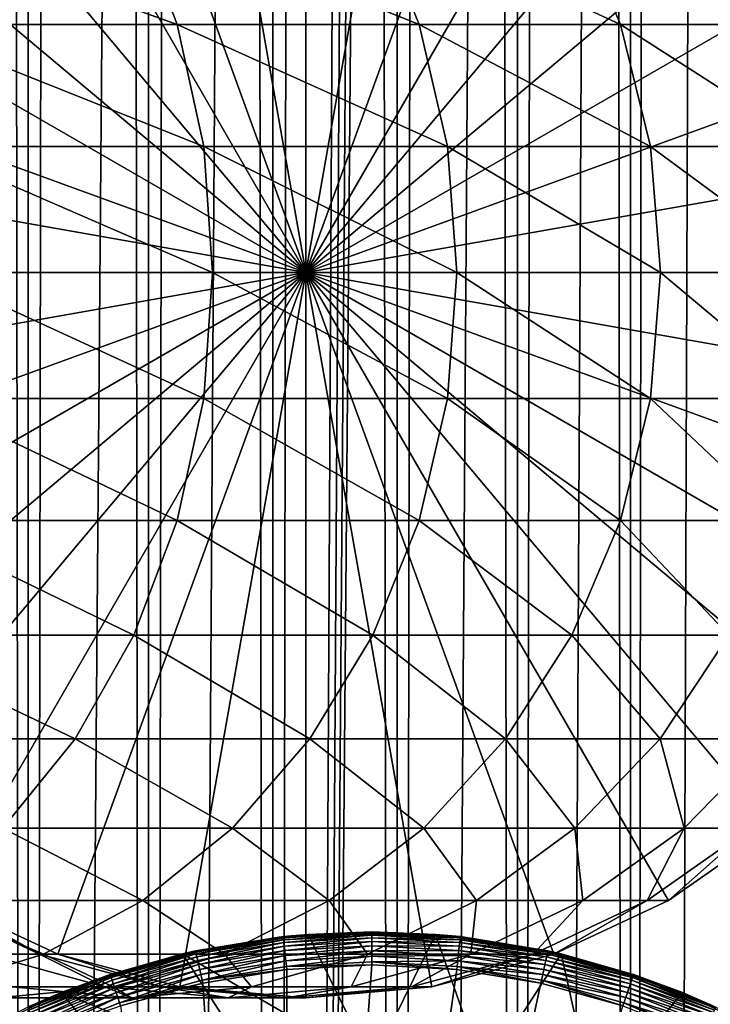
# Model space of a CAD drawing. Extents: x 0 to 400, y 0 to 1216.
# Drawn here: x 372 to 382, y 113 to 128 of the extents above; entities that cross this region are included whole.
import ezdxf

# ---------------------------------------------------------------- set-up
doc = ezdxf.new("R2010")
doc.units = 0
doc.header["$MEASUREMENT"] = 0

msp = doc.modelspace()

# ---------------------------------------------------------------- linework, layer by layer
for points in [[(385.399994, 1214.5, 35.650024), (385.399994, 1.50005, 35.650024), (362.899994, 1214.5, 35.650024)], [(362.899994, 1214.5, 35.650024), (385.399994, 1.50005, 35.650024), (362.899994, 1.50005, 35.650024)], [(371.689087, 1.50005, 40.454357), (371.689087, 1214.5, 40.454357), (369.975006, 1.50005, 41.253647)], [(369.975006, 1.50005, 41.253647), (371.689087, 1214.5, 40.454357), (369.975006, 1214.5, 41.253647)], [(369.975006, 1.50005, 60.046398), (369.975006, 1214.5, 60.046398), (371.689087, 1.50005, 60.845688)], [(371.689087, 1.50005, 60.845688), (369.975006, 1214.5, 60.046398), (371.689087, 1214.5, 60.845688)], [(373.51593, 1.50005, 39.964859), (373.51593, 1214.5, 39.964859), (371.689087, 1.50005, 40.454357)], [(371.689087, 1.50005, 40.454357), (373.51593, 1214.5, 39.964859), (371.689087, 1214.5, 40.454357)], [(371.689087, 1.50005, 60.845688), (371.689087, 1214.5, 60.845688), (373.51593, 1.50005, 61.335186)], [(373.51593, 1.50005, 61.335186), (371.689087, 1214.5, 60.845688), (373.51593, 1214.5, 61.335186)], [(375.399994, 1.50005, 39.800022), (375.399994, 1214.5, 39.800022), (373.51593, 1.50005, 39.964859)], [(373.51593, 1.50005, 39.964859), (375.399994, 1214.5, 39.800022), (373.51593, 1214.5, 39.964859)], [(373.51593, 1.50005, 61.335186), (373.51593, 1214.5, 61.335186), (375.399994, 1.50005, 61.500023)], [(375.399994, 1.50005, 61.500023), (373.51593, 1214.5, 61.335186), (375.399994, 1214.5, 61.500023)], [(375.399994, 1.50005, 61.500023), (375.399994, 1214.5, 61.500023), (377.284088, 1.50005, 61.335186)], [(377.284088, 1.50005, 61.335186), (375.399994, 1214.5, 61.500023), (377.284088, 1214.5, 61.335186)], [(377.284088, 1.50005, 39.964859), (377.284088, 1214.5, 39.964859), (375.399994, 1.50005, 39.800022)], [(375.399994, 1.50005, 39.800022), (377.284088, 1214.5, 39.964859), (375.399994, 1214.5, 39.800022)], [(377.284088, 1.50005, 61.335186), (377.284088, 1214.5, 61.335186), (379.110931, 1.50005, 60.845688)], [(379.110931, 1.50005, 60.845688), (377.284088, 1214.5, 61.335186), (379.110931, 1214.5, 60.845688)], [(379.110931, 1.50005, 40.454357), (379.110931, 1214.5, 40.454357), (377.284088, 1.50005, 39.964859)], [(377.284088, 1.50005, 39.964859), (379.110931, 1214.5, 40.454357), (377.284088, 1214.5, 39.964859)], [(379.110931, 1.50005, 60.845688), (379.110931, 1214.5, 60.845688), (380.825012, 1.50005, 60.046398)], [(380.825012, 1.50005, 60.046398), (379.110931, 1214.5, 60.845688), (380.825012, 1214.5, 60.046398)], [(380.825012, 1.50005, 41.253647), (380.825012, 1214.5, 41.253647), (379.110931, 1.50005, 40.454357)], [(379.110931, 1.50005, 40.454357), (380.825012, 1214.5, 41.253647), (379.110931, 1214.5, 40.454357)], [(380.825012, 1.50005, 60.046398), (380.825012, 1214.5, 60.046398), (382.374237, 1.50005, 58.961605)], [(382.374237, 1.50005, 58.961605), (380.825012, 1214.5, 60.046398), (382.374237, 1214.5, 58.961605)], [(382.374237, 1.50005, 42.338444), (382.374237, 1214.5, 42.338444), (380.825012, 1.50005, 41.253647)], [(380.825012, 1.50005, 41.253647), (382.374237, 1214.5, 42.338444), (380.825012, 1214.5, 41.253647)], [(377.81012, 46.83284, 65.650024), (385.399994, 1174.454712, 65.650024), (375.899994, 46.999969, 65.650024)], [(375.899994, 46.999969, 65.650024), (385.399994, 1174.454712, 65.650024), (384.326477, 1172.929321, 65.650024)], [(377.81012, 46.83284, 65.650024), (379.662231, 46.336571, 65.650024), (385.399994, 1174.454712, 65.650024)], [(385.399994, 1174.454712, 65.650024), (379.662231, 46.336571, 65.650024), (381.399994, 45.526306, 65.650024)], [(385.399994, 1174.454712, 65.650024), (381.399994, 45.526306, 65.650024), (382.970673, 44.426479, 65.650024)], [(375.899994, 46.999969, 65.650024), (384.326477, 1172.929321, 65.650024), (382.970673, 1171.573486, 65.650024)], [(381.399994, 1170.473755, 65.650024), (375.899994, 46.999969, 65.650024), (382.970673, 1171.573486, 65.650024)], [(362.899994, 1.50005, 65.650024), (381.399994, 1170.473755, 65.650024), (379.662231, 1169.66333, 65.650024)], [(362.899994, 1.50005, 65.650024), (372.137787, 1169.66333, 65.650024), (370.399994, 1170.473755, 65.650024)], [(362.899994, 1.50005, 65.650024), (364.899994, 36.000053, 65.650024), (381.399994, 1170.473755, 65.650024)], [(381.399994, 1170.473755, 65.650024), (364.899994, 36.000053, 65.650024), (365.067108, 37.910141, 65.650024)], [(381.399994, 1170.473755, 65.650024), (365.067108, 37.910141, 65.650024), (365.563385, 39.762177, 65.650024)], [(365.563385, 39.762177, 65.650024), (366.373718, 41.500011, 65.650024), (381.399994, 1170.473755, 65.650024)], [(366.373718, 41.500011, 65.650024), (367.473511, 43.070713, 65.650024), (381.399994, 1170.473755, 65.650024)], [(381.399994, 1170.473755, 65.650024), (367.473511, 43.070713, 65.650024), (368.829346, 44.426479, 65.650024)], [(381.399994, 1170.473755, 65.650024), (368.829346, 44.426479, 65.650024), (370.399994, 45.526306, 65.650024)], [(381.399994, 1170.473755, 65.650024), (370.399994, 45.526306, 65.650024), (372.137787, 46.336571, 65.650024)], [(372.137787, 46.336571, 65.650024), (373.989868, 46.83284, 65.650024), (381.399994, 1170.473755, 65.650024)], [(381.399994, 1170.473755, 65.650024), (373.989868, 46.83284, 65.650024), (375.899994, 46.999969, 65.650024)], [(379.662231, 1169.66333, 65.650024), (377.81012, 1169.167114, 65.650024), (362.899994, 1.50005, 65.650024)], [(373.989868, 1169.167114, 65.650024), (372.137787, 1169.66333, 65.650024), (362.899994, 1.50005, 65.650024)], [(362.899994, 1.50005, 65.650024), (377.81012, 1169.167114, 65.650024), (375.899994, 1169, 65.650024)], [(362.899994, 1.50005, 65.650024), (375.899994, 1169, 65.650024), (373.989868, 1169.167114, 65.650024)], [(375.900024, 124, 64.650024), (373.989868, 134.832886, 64.650024), (375.900024, 135, 64.650024)], [(375.900024, 124, 64.650024), (375.900024, 135, 64.650024), (377.81012, 134.832886, 64.650024)], [(372.137756, 134.336624, 64.650024), (373.989868, 134.832886, 64.650024), (375.900024, 124, 64.650024)], [(377.81012, 134.832886, 64.650024), (379.662231, 134.336624, 64.650024), (375.900024, 124, 64.650024)], [(375.900024, 124, 64.650024), (370.399994, 133.526276, 64.650024), (372.137756, 134.336624, 64.650024)], [(375.900024, 124, 64.650024), (379.662231, 134.336624, 64.650024), (381.399994, 133.526276, 64.650024)], [(375.900024, 124, 64.650024), (368.829346, 132.426483, 64.650024), (370.399994, 133.526276, 64.650024)], [(375.900024, 124, 64.650024), (381.399994, 133.526276, 64.650024), (382.970673, 132.426483, 64.650024)], [(367.473511, 131.070663, 64.650024), (368.829346, 132.426483, 64.650024), (375.900024, 124, 64.650024)], [(382.970673, 132.426483, 64.650024), (384.326508, 131.070663, 64.650024), (375.900024, 124, 64.650024)], [(375.900024, 124, 64.650024), (366.373718, 129.5, 64.650024), (367.473511, 131.070663, 64.650024)], [(375.900024, 124, 64.650024), (384.326508, 131.070663, 64.650024), (385.4263, 129.5, 64.650024)], [(375.900024, 124, 64.650024), (365.563385, 127.762222, 64.650024), (366.373718, 129.5, 64.650024)], [(373.293823, 129.5, 129.989838), (369.109222, 129.5, 135.157394), (373.949432, 127.762222, 130.466141)], [(373.949432, 127.762222, 130.466141), (369.109222, 129.5, 135.157394), (369.711426, 127.762222, 135.699631)], [(376.915375, 129.5, 124.413162), (373.293823, 129.5, 129.989838), (377.617157, 127.762222, 124.818336)], [(377.617157, 127.762222, 124.818336), (373.293823, 129.5, 129.989838), (373.949432, 127.762222, 130.466141)], [(375.900024, 124, 64.650024), (385.4263, 129.5, 64.650024), (386.236603, 127.762222, 64.650024)], [(379.934143, 129.5, 118.488487), (376.915375, 129.5, 124.413162), (380.674438, 127.762222, 118.818085)], [(380.674438, 127.762222, 118.818085), (376.915375, 129.5, 124.413162), (377.617157, 127.762222, 124.818336)], [(382.317078, 129.5, 112.280724), (379.934143, 129.5, 118.488487), (383.087769, 127.762222, 112.531128)], [(383.087769, 127.762222, 112.531128), (379.934143, 129.5, 118.488487), (380.674438, 127.762222, 118.818085)], [(365.067108, 125.910133, 64.650024), (365.563385, 127.762222, 64.650024), (375.900024, 124, 64.650024)], [(373.949432, 127.762222, 130.466141), (369.711426, 127.762222, 135.699631), (374.350922, 125.910133, 130.757843)], [(374.350922, 125.910133, 130.757843), (369.711426, 127.762222, 135.699631), (370.0802, 125.910133, 136.031693)], [(377.617157, 127.762222, 124.818336), (373.949432, 127.762222, 130.466141), (378.046936, 125.910133, 125.066467)], [(378.046936, 125.910133, 125.066467), (373.949432, 127.762222, 130.466141), (374.350922, 125.910133, 130.757843)], [(386.236603, 127.762222, 64.650024), (386.73288, 125.910133, 64.650024), (375.900024, 124, 64.650024)], [(380.674438, 127.762222, 118.818085), (377.617157, 127.762222, 124.818336), (381.127777, 125.910133, 119.019936)], [(381.127777, 125.910133, 119.019936), (377.617157, 127.762222, 124.818336), (378.046936, 125.910133, 125.066467)], [(383.087769, 127.762222, 112.531128), (380.674438, 127.762222, 118.818085), (383.559753, 125.910133, 112.684486)], [(383.559753, 125.910133, 112.684486), (380.674438, 127.762222, 118.818085), (381.127777, 125.910133, 119.019936)], [(375.900024, 124, 64.650024), (364.899994, 124, 64.650024), (365.067108, 125.910133, 64.650024)], [(374.350922, 125.910133, 130.757843), (370.0802, 125.910133, 136.031693), (374.486084, 124, 130.856064)], [(374.486084, 124, 130.856064), (370.0802, 125.910133, 136.031693), (370.204407, 124, 136.143509)], [(378.046936, 125.910133, 125.066467), (374.350922, 125.910133, 130.757843), (378.19165, 124, 125.150024)], [(378.19165, 124, 125.150024), (374.350922, 125.910133, 130.757843), (374.486084, 124, 130.856064)], [(375.900024, 124, 64.650024), (386.73288, 125.910133, 64.650024), (386.899994, 124, 64.650024)], [(381.127777, 125.910133, 119.019936), (378.046936, 125.910133, 125.066467), (381.280457, 124, 119.087906)], [(381.280457, 124, 119.087906), (378.046936, 125.910133, 125.066467), (378.19165, 124, 125.150024)], [(383.559753, 125.910133, 112.684486), (381.127777, 125.910133, 119.019936), (383.718689, 124, 112.73613)], [(383.718689, 124, 112.73613), (381.127777, 125.910133, 119.019936), (381.280457, 124, 119.087906)], [(375.900024, 124, 64.650024), (365.067108, 122.089867, 64.650024), (364.899994, 124, 64.650024)], [(365.563385, 120.237778, 64.650024), (365.067108, 122.089867, 64.650024), (375.900024, 124, 64.650024)], [(375.900024, 124, 64.650024), (366.373718, 118.5, 64.650024), (365.563385, 120.237778, 64.650024)], [(375.900024, 124, 64.650024), (367.473511, 116.929337, 64.650024), (366.373718, 118.5, 64.650024)], [(368.829346, 115.573509, 64.650024), (367.473511, 116.929337, 64.650024), (375.900024, 124, 64.650024)], [(375.900024, 124, 64.650024), (370.399994, 114.473717, 64.650024), (368.829346, 115.573509, 64.650024)], [(374.350922, 122.089867, 130.757843), (370.204407, 124, 136.143509), (370.0802, 122.089867, 136.031693)], [(374.486084, 124, 130.856064), (370.204407, 124, 136.143509), (374.350922, 122.089867, 130.757843)], [(375.900024, 124, 64.650024), (372.137756, 113.663383, 64.650024), (370.399994, 114.473717, 64.650024)], [(373.989868, 113.167114, 64.650024), (372.137756, 113.663383, 64.650024), (375.900024, 124, 64.650024)], [(375.900024, 124, 64.650024), (375.900024, 113, 64.650024), (373.989868, 113.167114, 64.650024)], [(378.046936, 122.089867, 125.066467), (374.486084, 124, 130.856064), (374.350922, 122.089867, 130.757843)], [(378.19165, 124, 125.150024), (374.486084, 124, 130.856064), (378.046936, 122.089867, 125.066467)], [(379.662231, 113.663383, 64.650024), (377.81012, 113.167114, 64.650024), (375.900024, 124, 64.650024)], [(375.900024, 124, 64.650024), (377.81012, 113.167114, 64.650024), (375.900024, 113, 64.650024)], [(384.326508, 116.929337, 64.650024), (382.970673, 115.573509, 64.650024), (375.900024, 124, 64.650024)], [(375.900024, 124, 64.650024), (382.970673, 115.573509, 64.650024), (381.399994, 114.473717, 64.650024)], [(375.900024, 124, 64.650024), (381.399994, 114.473717, 64.650024), (379.662231, 113.663383, 64.650024)], [(386.73288, 122.089867, 64.650024), (386.236603, 120.237778, 64.650024), (375.900024, 124, 64.650024)], [(375.900024, 124, 64.650024), (386.236603, 120.237778, 64.650024), (385.4263, 118.5, 64.650024)], [(375.900024, 124, 64.650024), (385.4263, 118.5, 64.650024), (384.326508, 116.929337, 64.650024)], [(375.900024, 124, 64.650024), (386.899994, 124, 64.650024), (386.73288, 122.089867, 64.650024)], [(381.127777, 122.089867, 119.019936), (378.19165, 124, 125.150024), (378.046936, 122.089867, 125.066467)], [(381.280457, 124, 119.087906), (378.19165, 124, 125.150024), (381.127777, 122.089867, 119.019936)], [(383.559753, 122.089867, 112.684486), (381.280457, 124, 119.087906), (381.127777, 122.089867, 119.019936)], [(383.718689, 124, 112.73613), (381.280457, 124, 119.087906), (383.559753, 122.089867, 112.684486)], [(373.949432, 120.237778, 130.466141), (370.0802, 122.089867, 136.031693), (369.711426, 120.237778, 135.699631)], [(374.350922, 122.089867, 130.757843), (370.0802, 122.089867, 136.031693), (373.949432, 120.237778, 130.466141)], [(377.617157, 120.237778, 124.818336), (374.350922, 122.089867, 130.757843), (373.949432, 120.237778, 130.466141)], [(378.046936, 122.089867, 125.066467), (374.350922, 122.089867, 130.757843), (377.617157, 120.237778, 124.818336)], [(380.674438, 120.237778, 118.818085), (378.046936, 122.089867, 125.066467), (377.617157, 120.237778, 124.818336)], [(381.127777, 122.089867, 119.019936), (378.046936, 122.089867, 125.066467), (380.674438, 120.237778, 118.818085)], [(383.087769, 120.237778, 112.531128), (381.127777, 122.089867, 119.019936), (380.674438, 120.237778, 118.818085)], [(383.559753, 122.089867, 112.684486), (381.127777, 122.089867, 119.019936), (383.087769, 120.237778, 112.531128)], [(373.293823, 118.5, 129.989838), (369.711426, 120.237778, 135.699631), (369.109222, 118.5, 135.157394)], [(373.949432, 120.237778, 130.466141), (369.711426, 120.237778, 135.699631), (373.293823, 118.5, 129.989838)], [(376.915375, 118.5, 124.413162), (373.949432, 120.237778, 130.466141), (373.293823, 118.5, 129.989838)], [(377.617157, 120.237778, 124.818336), (373.949432, 120.237778, 130.466141), (376.915375, 118.5, 124.413162)], [(379.934143, 118.5, 118.488487), (377.617157, 120.237778, 124.818336), (376.915375, 118.5, 124.413162)], [(380.674438, 120.237778, 118.818085), (377.617157, 120.237778, 124.818336), (379.934143, 118.5, 118.488487)], [(382.317078, 118.5, 112.280724), (380.674438, 120.237778, 118.818085), (379.934143, 118.5, 118.488487)], [(383.087769, 120.237778, 112.531128), (380.674438, 120.237778, 118.818085), (382.317078, 118.5, 112.280724)], [(372.404083, 116.929337, 129.343399), (369.109222, 118.5, 135.157394), (368.291931, 116.929337, 134.421494)], [(373.293823, 118.5, 129.989838), (369.109222, 118.5, 135.157394), (372.404083, 116.929337, 129.343399)], [(375.962921, 116.929337, 123.863266), (373.293823, 118.5, 129.989838), (372.404083, 116.929337, 129.343399)], [(376.915375, 118.5, 124.413162), (373.293823, 118.5, 129.989838), (375.962921, 116.929337, 123.863266)], [(378.929443, 116.929337, 118.041161), (376.915375, 118.5, 124.413162), (375.962921, 116.929337, 123.863266)], [(379.934143, 118.5, 118.488487), (376.915375, 118.5, 124.413162), (378.929443, 116.929337, 118.041161)], [(381.271118, 116.929337, 111.940872), (379.934143, 118.5, 118.488487), (378.929443, 116.929337, 118.041161)], [(382.317078, 118.5, 112.280724), (379.934143, 118.5, 118.488487), (381.271118, 116.929337, 111.940872)], [(382.962311, 116.929337, 105.629219), (382.317078, 118.5, 112.280724), (381.271118, 116.929337, 111.940872)], [(372.404083, 116.929337, 129.343399), (368.291931, 116.929337, 134.421494), (371.30719, 115.573509, 128.546463)], [(374.788727, 115.573509, 123.185356), (372.404083, 116.929337, 129.343399), (371.30719, 115.573509, 128.546463)], [(375.962921, 116.929337, 123.863266), (372.404083, 116.929337, 129.343399), (374.788727, 115.573509, 123.185356)], [(377.690826, 115.573509, 117.4897), (375.962921, 116.929337, 123.863266), (374.788727, 115.573509, 123.185356)], [(378.929443, 116.929337, 118.041161), (375.962921, 116.929337, 123.863266), (377.690826, 115.573509, 117.4897)], [(379.981659, 115.573509, 111.521896), (378.929443, 116.929337, 118.041161), (377.690826, 115.573509, 117.4897)], [(381.271118, 116.929337, 111.940872), (378.929443, 116.929337, 118.041161), (379.981659, 115.573509, 111.521896)], [(381.636108, 115.573509, 105.347328), (381.271118, 116.929337, 111.940872), (379.981659, 115.573509, 111.521896)], [(382.962311, 116.929337, 105.629219), (381.271118, 116.929337, 111.940872), (381.636108, 115.573509, 105.347328)], [(382.636108, 115.573509, 99.033646), (382.962311, 116.929337, 105.629219), (381.636108, 115.573509, 105.347328)], [(373.428497, 114.473717, 122.400024), (371.30719, 115.573509, 128.546463), (370.03653, 114.473717, 127.623245)], [(374.788727, 115.573509, 123.185356), (371.30719, 115.573509, 128.546463), (373.428497, 114.473717, 122.400024)], [(376.255951, 114.473717, 116.850853), (374.788727, 115.573509, 123.185356), (373.428497, 114.473717, 122.400024)], [(377.690826, 115.573509, 117.4897), (374.788727, 115.573509, 123.185356), (376.255951, 114.473717, 116.850853)], [(378.487854, 114.473717, 111.036537), (377.690826, 115.573509, 117.4897), (376.255951, 114.473717, 116.850853)], [(379.981659, 115.573509, 111.521896), (377.690826, 115.573509, 117.4897), (378.487854, 114.473717, 111.036537)], [(380.099792, 114.473717, 105.020767), (379.981659, 115.573509, 111.521896), (378.487854, 114.473717, 111.036537)], [(381.636108, 115.573509, 105.347328), (379.981659, 115.573509, 111.521896), (380.099792, 114.473717, 105.020767)], [(381.074036, 114.473717, 98.869469), (381.636108, 115.573509, 105.347328), (380.099792, 114.473717, 105.020767)], [(381.399994, 114.473717, 92.650024), (382.636108, 115.573509, 99.033646), (381.074036, 114.473717, 98.869469)], [(382.636108, 115.573509, 99.033646), (381.636108, 115.573509, 105.347328), (381.074036, 114.473717, 98.869469)], [(382.970673, 115.573509, 92.650024), (382.636108, 115.573509, 99.033646), (381.399994, 114.473717, 92.650024)], [(382.970673, 115.573509, 64.650024), (382.970673, 115.573509, 92.650024), (381.399994, 114.473717, 92.650024)], [(382.970673, 115.573509, 64.650024), (381.399994, 114.473717, 92.650024), (381.399994, 114.473717, 64.650024)], [(371.923553, 113.663383, 121.531136), (370.03653, 114.473717, 127.623245), (368.630615, 113.663383, 126.601807)], [(373.428497, 114.473717, 122.400024), (370.03653, 114.473717, 127.623245), (371.923553, 113.663383, 121.531136)], [(370.399994, 114.473717, 92.650024), (371.862579, 113.663383, 97.901299), (370.134308, 114.473717, 97.71965)], [(371.862579, 113.663383, 97.901299), (371.039978, 113.663383, 103.095047), (370.134308, 114.473717, 97.71965)], [(372.137756, 113.663383, 92.650024), (371.862579, 113.663383, 97.901299), (370.399994, 114.473717, 92.650024)], [(372.137756, 113.663383, 64.650024), (372.137756, 113.663383, 92.650024), (370.399994, 114.473717, 92.650024)], [(372.137756, 113.663383, 64.650024), (370.399994, 114.473717, 92.650024), (370.399994, 114.473717, 64.650024)], [(374.668427, 113.663383, 116.144035), (373.428497, 114.473717, 122.400024), (371.923553, 113.663383, 121.531136)], [(376.255951, 114.473717, 116.850853), (373.428497, 114.473717, 122.400024), (374.668427, 113.663383, 116.144035)], [(376.835144, 113.663383, 110.499535), (376.255951, 114.473717, 116.850853), (374.668427, 113.663383, 116.144035)], [(378.487854, 114.473717, 111.036537), (376.255951, 114.473717, 116.850853), (376.835144, 113.663383, 110.499535)], [(378.399963, 113.663383, 104.65947), (378.487854, 114.473717, 111.036537), (376.835144, 113.663383, 110.499535)], [(379.345795, 113.663383, 98.68782), (380.099792, 114.473717, 105.020767), (378.399963, 113.663383, 104.65947)], [(380.099792, 114.473717, 105.020767), (378.487854, 114.473717, 111.036537), (378.399963, 113.663383, 104.65947)], [(379.662231, 113.663383, 92.650024), (381.074036, 114.473717, 98.869469), (379.345795, 113.663383, 98.68782)], [(381.074036, 114.473717, 98.869469), (380.099792, 114.473717, 105.020767), (379.345795, 113.663383, 98.68782)], [(381.399994, 114.473717, 92.650024), (381.074036, 114.473717, 98.869469), (379.662231, 113.663383, 92.650024)], [(381.399994, 114.473717, 64.650024), (381.399994, 114.473717, 92.650024), (379.662231, 113.663383, 92.650024)], [(381.399994, 114.473717, 64.650024), (379.662231, 113.663383, 92.650024), (379.662231, 113.663383, 64.650024)], [(374.027893, 113.665565, 0.650024), (375.556641, 113.927605, 35.150024), (375.934967, 113.962692, 0.650024)], [(374.027893, 113.665565, 0.650024), (375.934967, 113.962692, 0.650024), (376.899994, 112, 0.650024)], [(375.556885, 113.9254, 35.197075), (375.934967, 113.962692, 35.150024), (375.556641, 113.927605, 35.150024)], [(375.556641, 113.927605, 35.150024), (375.934967, 113.962692, 35.150024), (375.934967, 113.962692, 0.650024)], [(376.899994, 113.99778, 35.197075), (375.934967, 113.962692, 35.150024), (375.556885, 113.9254, 35.197075)], [(375.558533, 113.909988, 35.28196), (376.899994, 113.99778, 35.197075), (375.556885, 113.9254, 35.197075)], [(376.899994, 113.982277, 35.28196), (376.899994, 113.99778, 35.197075), (375.558533, 113.909988, 35.28196)], [(375.561737, 113.880295, 35.362911), (376.899994, 113.982277, 35.28196), (375.558533, 113.909988, 35.28196)], [(376.899994, 113.952415, 35.362911), (376.899994, 113.982277, 35.28196), (375.561737, 113.880295, 35.362911)], [(375.566406, 113.837204, 35.437527), (376.899994, 113.952415, 35.362911), (375.561737, 113.880295, 35.362911)], [(376.899994, 113.909073, 35.437527), (376.899994, 113.952415, 35.362911), (375.566406, 113.837204, 35.437527)], [(376.899994, 113.99778, 35.197075), (376.899994, 114, 35.150024), (375.934967, 113.962692, 35.150024)], [(375.934967, 113.962692, 0.650024), (375.934967, 113.962692, 35.150024), (376.899994, 114, 35.150024)], [(375.934967, 113.962692, 0.650024), (376.899994, 114, 35.150024), (377.865051, 113.962692, 0.650024)], [(376.899994, 112, 0.650024), (375.934967, 113.962692, 0.650024), (377.865051, 113.962692, 0.650024)], [(376.899994, 113.99778, 35.197075), (377.865051, 113.962692, 35.150024), (376.899994, 114, 35.150024)], [(377.865051, 113.962692, 35.150024), (377.865051, 113.962692, 0.650024), (376.899994, 114, 35.150024)], [(378.243134, 113.9254, 35.197075), (377.865051, 113.962692, 35.150024), (376.899994, 113.99778, 35.197075)], [(376.899994, 113.982277, 35.28196), (378.243134, 113.9254, 35.197075), (376.899994, 113.99778, 35.197075)], [(376.899994, 113.952415, 35.362911), (378.241455, 113.909988, 35.28196), (376.899994, 113.982277, 35.28196)], [(378.241455, 113.909988, 35.28196), (378.243134, 113.9254, 35.197075), (376.899994, 113.982277, 35.28196)], [(376.899994, 112, 0.650024), (377.865051, 113.962692, 0.650024), (378.605438, 111.860573, 0.650024)], [(376.899994, 113.909073, 35.437527), (378.238251, 113.880295, 35.362911), (376.899994, 113.952415, 35.362911)], [(378.238251, 113.880295, 35.362911), (378.241455, 113.909988, 35.28196), (376.899994, 113.952415, 35.362911)], [(378.243134, 113.9254, 35.197075), (378.243347, 113.927605, 35.150024), (377.865051, 113.962692, 35.150024)], [(378.243347, 113.927605, 35.150024), (379.772125, 113.665565, 0.650024), (377.865051, 113.962692, 0.650024)], [(378.243347, 113.927605, 35.150024), (377.865051, 113.962692, 0.650024), (377.865051, 113.962692, 35.150024)], [(378.605438, 111.860573, 0.650024), (377.865051, 113.962692, 0.650024), (379.772125, 113.665565, 0.650024)], [(374.027893, 113.665565, 0.650024), (374.228821, 113.711258, 35.150024), (375.556641, 113.927605, 35.150024)], [(375.556885, 113.9254, 35.197075), (375.556641, 113.927605, 35.150024), (374.228821, 113.711258, 35.150024)], [(375.556885, 113.9254, 35.197075), (374.228821, 113.711258, 35.150024), (374.229309, 113.709091, 35.197075)], [(374.232635, 113.693947, 35.28196), (375.556885, 113.9254, 35.197075), (374.229309, 113.709091, 35.197075)], [(375.558533, 113.909988, 35.28196), (375.556885, 113.9254, 35.197075), (374.232635, 113.693947, 35.28196)], [(374.239014, 113.664772, 35.362911), (375.558533, 113.909988, 35.28196), (374.232635, 113.693947, 35.28196)], [(375.561737, 113.880295, 35.362911), (375.558533, 113.909988, 35.28196), (374.239014, 113.664772, 35.362911)], [(374.24826, 113.622437, 35.437527), (375.561737, 113.880295, 35.362911), (374.239014, 113.664772, 35.362911)], [(375.566406, 113.837204, 35.437527), (375.561737, 113.880295, 35.362911), (374.24826, 113.622437, 35.437527)], [(374.260132, 113.568199, 35.503574), (375.566406, 113.837204, 35.437527), (374.24826, 113.622437, 35.437527)], [(375.572388, 113.782005, 35.503574), (375.566406, 113.837204, 35.437527), (374.260132, 113.568199, 35.503574)], [(375.572388, 113.782005, 35.503574), (376.899994, 113.909073, 35.437527), (375.566406, 113.837204, 35.437527)], [(376.899994, 113.853554, 35.503574), (376.899994, 113.909073, 35.437527), (375.572388, 113.782005, 35.503574)], [(375.579468, 113.716339, 35.559097), (376.899994, 113.853554, 35.503574), (375.572388, 113.782005, 35.503574)], [(376.899994, 113.787506, 35.559097), (376.899994, 113.853554, 35.503574), (375.579468, 113.716339, 35.559097)], [(376.899994, 113.853554, 35.503574), (378.233582, 113.837204, 35.437527), (376.899994, 113.909073, 35.437527)], [(378.233582, 113.837204, 35.437527), (378.238251, 113.880295, 35.362911), (376.899994, 113.909073, 35.437527)], [(376.899994, 113.787506, 35.559097), (378.227631, 113.782005, 35.503574), (376.899994, 113.853554, 35.503574)], [(378.227631, 113.782005, 35.503574), (378.233582, 113.837204, 35.437527), (376.899994, 113.853554, 35.503574)], [(378.227631, 113.782005, 35.503574), (379.551727, 113.622437, 35.437527), (378.233582, 113.837204, 35.437527)], [(378.233582, 113.837204, 35.437527), (379.561005, 113.664772, 35.362911), (378.238251, 113.880295, 35.362911)], [(379.551727, 113.622437, 35.437527), (379.561005, 113.664772, 35.362911), (378.233582, 113.837204, 35.437527)], [(378.238251, 113.880295, 35.362911), (379.567383, 113.693947, 35.28196), (378.241455, 113.909988, 35.28196)], [(379.561005, 113.664772, 35.362911), (379.567383, 113.693947, 35.28196), (378.238251, 113.880295, 35.362911)], [(378.241455, 113.909988, 35.28196), (379.570679, 113.709091, 35.197075), (378.243134, 113.9254, 35.197075)], [(379.567383, 113.693947, 35.28196), (379.570679, 113.709091, 35.197075), (378.241455, 113.909988, 35.28196)], [(379.570679, 113.709091, 35.197075), (378.243347, 113.927605, 35.150024), (378.243134, 113.9254, 35.197075)], [(379.570679, 113.709091, 35.197075), (379.571167, 113.711258, 35.150024), (378.243347, 113.927605, 35.150024)], [(379.571167, 113.711258, 35.150024), (379.772125, 113.665565, 0.650024), (378.243347, 113.927605, 35.150024)], [(371.923553, 113.663383, 121.531136), (368.630615, 113.663383, 126.601807), (370.31958, 113.167114, 120.605087)], [(372.97644, 113.167114, 115.390724), (371.923553, 113.663383, 121.531136), (370.31958, 113.167114, 120.605087)], [(371.862579, 113.663383, 97.901299), (372.851593, 113.167114, 103.480118), (371.039978, 113.663383, 103.095047)], [(372.851593, 113.167114, 103.480118), (371.44043, 113.167114, 108.746681), (371.039978, 113.663383, 103.095047)], [(372.137756, 113.663383, 92.650024), (373.704498, 113.167114, 98.094894), (371.862579, 113.663383, 97.901299)], [(373.704498, 113.167114, 98.094894), (372.851593, 113.167114, 103.480118), (371.862579, 113.663383, 97.901299)], [(374.668427, 113.663383, 116.144035), (371.923553, 113.663383, 121.531136), (372.97644, 113.167114, 115.390724)], [(373.989868, 113.167114, 92.650024), (373.704498, 113.167114, 98.094894), (372.137756, 113.663383, 92.650024)], [(373.989868, 113.167114, 64.650024), (373.989868, 113.167114, 92.650024), (372.137756, 113.663383, 92.650024)], [(373.989868, 113.167114, 64.650024), (372.137756, 113.663383, 92.650024), (372.137756, 113.663383, 64.650024)], [(372.931976, 113.35347, 35.150024), (374.027893, 113.665565, 0.650024), (372.189301, 113.078392, 0.650024)], [(375.19455, 111.860573, 0.650024), (372.189301, 113.078392, 0.650024), (374.027893, 113.665565, 0.650024)], [(372.932678, 113.351364, 35.197075), (374.027893, 113.665565, 35.150024), (372.931976, 113.35347, 35.150024)], [(374.027893, 113.665565, 35.150024), (374.027893, 113.665565, 0.650024), (372.931976, 113.35347, 35.150024)], [(374.229309, 113.709091, 35.197075), (374.027893, 113.665565, 35.150024), (372.932678, 113.351364, 35.197075)], [(372.937592, 113.336662, 35.28196), (374.229309, 113.709091, 35.197075), (372.932678, 113.351364, 35.197075)], [(374.232635, 113.693947, 35.28196), (374.229309, 113.709091, 35.197075), (372.937592, 113.336662, 35.28196)], [(372.947083, 113.308342, 35.362911), (374.232635, 113.693947, 35.28196), (372.937592, 113.336662, 35.28196)], [(374.239014, 113.664772, 35.362911), (374.232635, 113.693947, 35.28196), (372.947083, 113.308342, 35.362911)], [(372.960846, 113.26725, 35.437527), (374.239014, 113.664772, 35.362911), (372.947083, 113.308342, 35.362911)], [(374.24826, 113.622437, 35.437527), (374.239014, 113.664772, 35.362911), (372.960846, 113.26725, 35.437527)], [(375.073669, 113.167114, 109.927208), (374.668427, 113.663383, 116.144035), (372.97644, 113.167114, 115.390724)], [(374.229309, 113.709091, 35.197075), (374.228821, 113.711258, 35.150024), (374.027893, 113.665565, 35.150024)], [(374.027893, 113.665565, 35.150024), (374.228821, 113.711258, 35.150024), (374.027893, 113.665565, 0.650024)], [(375.19455, 111.860573, 0.650024), (374.027893, 113.665565, 0.650024), (376.899994, 112, 0.650024)], [(374.274231, 113.50367, 35.559097), (375.572388, 113.782005, 35.503574), (374.260132, 113.568199, 35.503574)], [(375.579468, 113.716339, 35.559097), (375.572388, 113.782005, 35.503574), (374.274231, 113.50367, 35.559097)], [(374.290192, 113.430779, 35.602436), (375.579468, 113.716339, 35.559097), (374.274231, 113.50367, 35.559097)], [(375.587494, 113.642159, 35.602436), (375.579468, 113.716339, 35.559097), (374.290192, 113.430779, 35.602436)], [(374.307495, 113.3517, 35.632301), (375.587494, 113.642159, 35.602436), (374.290192, 113.430779, 35.602436)], [(375.596191, 113.561676, 35.632301), (375.587494, 113.642159, 35.602436), (374.307495, 113.3517, 35.632301)], [(376.835144, 113.663383, 110.499535), (374.668427, 113.663383, 116.144035), (375.073669, 113.167114, 109.927208)], [(376.588348, 113.167114, 104.274391), (376.835144, 113.663383, 110.499535), (375.073669, 113.167114, 109.927208)], [(375.587494, 113.642159, 35.602436), (376.899994, 113.787506, 35.559097), (375.579468, 113.716339, 35.559097)], [(376.899994, 113.712891, 35.602436), (376.899994, 113.787506, 35.559097), (375.587494, 113.642159, 35.602436)], [(375.596191, 113.561676, 35.632301), (376.899994, 113.712891, 35.602436), (375.587494, 113.642159, 35.602436)], [(376.899994, 113.631935, 35.632301), (376.899994, 113.712891, 35.602436), (375.596191, 113.561676, 35.632301)], [(377.503845, 113.167114, 98.494225), (378.399963, 113.663383, 104.65947), (376.588348, 113.167114, 104.274391)], [(378.399963, 113.663383, 104.65947), (376.835144, 113.663383, 110.499535), (376.588348, 113.167114, 104.274391)], [(376.899994, 113.712891, 35.602436), (378.22052, 113.716339, 35.559097), (376.899994, 113.787506, 35.559097)], [(378.22052, 113.716339, 35.559097), (378.227631, 113.782005, 35.503574), (376.899994, 113.787506, 35.559097)], [(378.212494, 113.642159, 35.602436), (378.22052, 113.716339, 35.559097), (376.899994, 113.712891, 35.602436)], [(376.899994, 113.631935, 35.632301), (378.212494, 113.642159, 35.602436), (376.899994, 113.712891, 35.602436)], [(378.203796, 113.561676, 35.632301), (378.212494, 113.642159, 35.602436), (376.899994, 113.631935, 35.632301)], [(377.81012, 113.167114, 92.650024), (379.345795, 113.663383, 98.68782), (377.503845, 113.167114, 98.494225)], [(379.345795, 113.663383, 98.68782), (378.399963, 113.663383, 104.65947), (377.503845, 113.167114, 98.494225)], [(379.662231, 113.663383, 92.650024), (379.345795, 113.663383, 98.68782), (377.81012, 113.167114, 92.650024)], [(379.662231, 113.663383, 64.650024), (379.662231, 113.663383, 92.650024), (377.81012, 113.167114, 92.650024)], [(379.662231, 113.663383, 64.650024), (377.81012, 113.167114, 92.650024), (377.81012, 113.167114, 64.650024)], [(378.203796, 113.561676, 35.632301), (379.509796, 113.430779, 35.602436), (378.212494, 113.642159, 35.602436)], [(378.212494, 113.642159, 35.602436), (379.525757, 113.50367, 35.559097), (378.22052, 113.716339, 35.559097)], [(379.509796, 113.430779, 35.602436), (379.525757, 113.50367, 35.559097), (378.212494, 113.642159, 35.602436)], [(378.22052, 113.716339, 35.559097), (379.539856, 113.568199, 35.503574), (378.227631, 113.782005, 35.503574)], [(379.525757, 113.50367, 35.559097), (379.539856, 113.568199, 35.503574), (378.22052, 113.716339, 35.559097)], [(379.539856, 113.568199, 35.503574), (379.551727, 113.622437, 35.437527), (378.227631, 113.782005, 35.503574)], [(378.605438, 111.860573, 0.650024), (379.772125, 113.665565, 0.650024), (380.265625, 111.445984, 0.650024)], [(379.551727, 113.622437, 35.437527), (380.852905, 113.308342, 35.362911), (379.561005, 113.664772, 35.362911)], [(379.561005, 113.664772, 35.362911), (380.862396, 113.336662, 35.28196), (379.567383, 113.693947, 35.28196)], [(380.852905, 113.308342, 35.362911), (380.862396, 113.336662, 35.28196), (379.561005, 113.664772, 35.362911)], [(379.567383, 113.693947, 35.28196), (380.86731, 113.351364, 35.197075), (379.570679, 113.709091, 35.197075)], [(380.862396, 113.336662, 35.28196), (380.86731, 113.351364, 35.197075), (379.567383, 113.693947, 35.28196)], [(379.570679, 113.709091, 35.197075), (379.772125, 113.665565, 35.150024), (379.571167, 113.711258, 35.150024)], [(380.86731, 113.351364, 35.197075), (379.772125, 113.665565, 35.150024), (379.570679, 113.709091, 35.197075)], [(379.571167, 113.711258, 35.150024), (379.772125, 113.665565, 35.150024), (379.772125, 113.665565, 0.650024)], [(380.86731, 113.351364, 35.197075), (380.868011, 113.35347, 35.150024), (379.772125, 113.665565, 35.150024)], [(379.772125, 113.665565, 0.650024), (379.772125, 113.665565, 35.150024), (380.868011, 113.35347, 35.150024)], [(379.772125, 113.665565, 0.650024), (380.868011, 113.35347, 35.150024), (381.610718, 113.078392, 0.650024)], [(380.265625, 111.445984, 0.650024), (379.772125, 113.665565, 0.650024), (381.610718, 113.078392, 0.650024)], [(372.978455, 113.2146, 35.503574), (374.24826, 113.622437, 35.437527), (372.960846, 113.26725, 35.437527)], [(374.260132, 113.568199, 35.503574), (374.24826, 113.622437, 35.437527), (372.978455, 113.2146, 35.503574)], [(372.99942, 113.151962, 35.559097), (374.260132, 113.568199, 35.503574), (372.978455, 113.2146, 35.503574)], [(374.274231, 113.50367, 35.559097), (374.260132, 113.568199, 35.503574), (372.99942, 113.151962, 35.559097)], [(373.023102, 113.081207, 35.602436), (374.274231, 113.50367, 35.559097), (372.99942, 113.151962, 35.559097)], [(374.290192, 113.430779, 35.602436), (374.274231, 113.50367, 35.559097), (373.023102, 113.081207, 35.602436)], [(374.325623, 113.268776, 35.647804), (375.596191, 113.561676, 35.632301), (374.307495, 113.3517, 35.632301)], [(375.605316, 113.477287, 35.647804), (375.596191, 113.561676, 35.632301), (374.325623, 113.268776, 35.647804)], [(378.189636, 113.430504, 35.650024), (376.899994, 113.5, 35.650024), (375.552582, 94.999107, 35.650024)], [(375.552582, 94.999107, 35.650024), (376.899994, 113.5, 35.650024), (375.610382, 113.430504, 35.650024)], [(375.605316, 113.477287, 35.647804), (376.899994, 113.631935, 35.632301), (375.596191, 113.561676, 35.632301)], [(376.899994, 113.547058, 35.647804), (376.899994, 113.631935, 35.632301), (375.605316, 113.477287, 35.647804)], [(376.899994, 113.5, 35.650024), (376.899994, 113.547058, 35.647804), (375.605316, 113.477287, 35.647804)], [(376.899994, 113.5, 35.650024), (375.605316, 113.477287, 35.647804), (375.610382, 113.430504, 35.650024)], [(376.899994, 113.547058, 35.647804), (378.203796, 113.561676, 35.632301), (376.899994, 113.631935, 35.632301)], [(378.194672, 113.477287, 35.647804), (378.203796, 113.561676, 35.632301), (376.899994, 113.547058, 35.647804)], [(378.189636, 113.430504, 35.650024), (378.194672, 113.477287, 35.647804), (376.899994, 113.547058, 35.647804)], [(378.189636, 113.430504, 35.650024), (376.899994, 113.547058, 35.647804), (376.899994, 113.5, 35.650024)], [(378.194672, 113.477287, 35.647804), (379.492523, 113.3517, 35.632301), (378.203796, 113.561676, 35.632301)], [(379.492523, 113.3517, 35.632301), (379.509796, 113.430779, 35.602436), (378.203796, 113.561676, 35.632301)], [(379.509796, 113.430779, 35.602436), (380.800568, 113.151962, 35.559097), (379.525757, 113.50367, 35.559097)], [(379.525757, 113.50367, 35.559097), (380.821533, 113.2146, 35.503574), (379.539856, 113.568199, 35.503574)], [(380.800568, 113.151962, 35.559097), (380.821533, 113.2146, 35.503574), (379.525757, 113.50367, 35.559097)], [(379.539856, 113.568199, 35.503574), (380.839172, 113.26725, 35.437527), (379.551727, 113.622437, 35.437527)], [(380.821533, 113.2146, 35.503574), (380.839172, 113.26725, 35.437527), (379.539856, 113.568199, 35.503574)], [(380.839172, 113.26725, 35.437527), (380.852905, 113.308342, 35.362911), (379.551727, 113.622437, 35.437527)], [(372.932678, 113.351364, 35.197075), (372.189301, 113.078392, 35.150024), (371.682007, 112.856369, 35.197075)], [(371.688477, 112.842278, 35.28196), (372.932678, 113.351364, 35.197075), (371.682007, 112.856369, 35.197075)], [(372.937592, 113.336662, 35.28196), (372.932678, 113.351364, 35.197075), (371.688477, 112.842278, 35.28196)], [(372.932678, 113.351364, 35.197075), (372.931976, 113.35347, 35.150024), (372.189301, 113.078392, 35.150024)], [(372.931976, 113.35347, 35.150024), (372.189301, 113.078392, 0.650024), (372.189301, 113.078392, 35.150024)], [(373.048798, 113.00444, 35.632301), (374.290192, 113.430779, 35.602436), (373.023102, 113.081207, 35.602436)], [(374.307495, 113.3517, 35.632301), (374.290192, 113.430779, 35.602436), (373.048798, 113.00444, 35.632301)], [(373.075745, 112.92395, 35.647804), (374.307495, 113.3517, 35.632301), (373.048798, 113.00444, 35.632301)], [(374.325623, 113.268776, 35.647804), (374.307495, 113.3517, 35.632301), (373.075745, 112.92395, 35.647804)], [(375.610382, 113.430504, 35.650024), (375.605316, 113.477287, 35.647804), (374.325623, 113.268776, 35.647804)], [(375.610382, 113.430504, 35.650024), (374.325623, 113.268776, 35.647804), (374.335693, 113.222809, 35.650024)], [(375.552582, 94.999107, 35.650024), (375.610382, 113.430504, 35.650024), (374.335693, 113.222809, 35.650024)], [(375.552582, 94.999107, 35.650024), (379.464325, 113.222809, 35.650024), (378.189636, 113.430504, 35.650024)], [(379.464325, 113.222809, 35.650024), (378.194672, 113.477287, 35.647804), (378.189636, 113.430504, 35.650024)], [(379.464325, 113.222809, 35.650024), (379.474365, 113.268776, 35.647804), (378.194672, 113.477287, 35.647804)], [(379.474365, 113.268776, 35.647804), (379.492523, 113.3517, 35.632301), (378.194672, 113.477287, 35.647804)], [(379.474365, 113.268776, 35.647804), (380.75119, 113.00444, 35.632301), (379.492523, 113.3517, 35.632301)], [(379.492523, 113.3517, 35.632301), (380.776886, 113.081207, 35.602436), (379.509796, 113.430779, 35.602436)], [(380.75119, 113.00444, 35.632301), (380.776886, 113.081207, 35.602436), (379.492523, 113.3517, 35.632301)], [(380.776886, 113.081207, 35.602436), (380.800568, 113.151962, 35.559097), (379.509796, 113.430779, 35.602436)], [(380.862396, 113.336662, 35.28196), (382.118011, 112.856369, 35.197075), (380.86731, 113.351364, 35.197075)], [(380.86731, 113.351364, 35.197075), (381.610718, 113.078392, 35.150024), (380.868011, 113.35347, 35.150024)], [(382.118011, 112.856369, 35.197075), (381.610718, 113.078392, 35.150024), (380.86731, 113.351364, 35.197075)], [(381.610718, 113.078392, 35.150024), (381.610718, 113.078392, 0.650024), (380.868011, 113.35347, 35.150024)], [(371.700928, 112.81514, 35.362911), (372.937592, 113.336662, 35.28196), (371.688477, 112.842278, 35.28196)], [(372.947083, 113.308342, 35.362911), (372.937592, 113.336662, 35.28196), (371.700928, 112.81514, 35.362911)], [(371.719025, 112.775757, 35.437527), (372.947083, 113.308342, 35.362911), (371.700928, 112.81514, 35.362911)], [(372.960846, 113.26725, 35.437527), (372.947083, 113.308342, 35.362911), (371.719025, 112.775757, 35.437527)], [(371.742218, 112.725311, 35.503574), (372.960846, 113.26725, 35.437527), (371.719025, 112.775757, 35.437527)], [(372.978455, 113.2146, 35.503574), (372.960846, 113.26725, 35.437527), (371.742218, 112.725311, 35.503574)], [(371.769806, 112.665291, 35.559097), (372.978455, 113.2146, 35.503574), (371.742218, 112.725311, 35.503574)], [(372.99942, 113.151962, 35.559097), (372.978455, 113.2146, 35.503574), (371.769806, 112.665291, 35.559097)], [(374.335693, 113.222809, 35.650024), (374.325623, 113.268776, 35.647804), (373.075745, 112.92395, 35.647804)], [(374.335693, 113.222809, 35.650024), (373.075745, 112.92395, 35.647804), (373.090698, 112.879333, 35.650024)], [(374.335693, 113.222809, 35.650024), (373.090698, 112.879333, 35.650024), (375.552582, 94.999107, 35.650024)], [(375.552582, 94.999107, 35.650024), (380.70929, 112.879333, 35.650024), (379.464325, 113.222809, 35.650024)], [(380.70929, 112.879333, 35.650024), (379.474365, 113.268776, 35.647804), (379.464325, 113.222809, 35.650024)], [(380.70929, 112.879333, 35.650024), (380.724243, 112.92395, 35.647804), (379.474365, 113.268776, 35.647804)], [(380.724243, 112.92395, 35.647804), (380.75119, 113.00444, 35.632301), (379.474365, 113.268776, 35.647804)], [(380.800568, 113.151962, 35.559097), (382.05777, 112.725311, 35.503574), (380.821533, 113.2146, 35.503574)], [(380.821533, 113.2146, 35.503574), (382.080963, 112.775757, 35.437527), (380.839172, 113.26725, 35.437527)], [(382.05777, 112.725311, 35.503574), (382.080963, 112.775757, 35.437527), (380.821533, 113.2146, 35.503574)], [(380.839172, 113.26725, 35.437527), (382.09906, 112.81514, 35.362911), (380.852905, 113.308342, 35.362911)], [(382.080963, 112.775757, 35.437527), (382.09906, 112.81514, 35.362911), (380.839172, 113.26725, 35.437527)], [(380.852905, 113.308342, 35.362911), (382.111511, 112.842278, 35.28196), (380.862396, 113.336662, 35.28196)], [(382.09906, 112.81514, 35.362911), (382.111511, 112.842278, 35.28196), (380.852905, 113.308342, 35.362911)], [(382.111511, 112.842278, 35.28196), (382.118011, 112.856369, 35.197075), (380.862396, 113.336662, 35.28196)], [(372.97644, 113.167114, 115.390724), (370.31958, 113.167114, 120.605087), (371.231445, 113, 114.6138)], [(370.463013, 112.215179, 0.650024), (370.463013, 112.215179, 35.150024), (372.189301, 113.078392, 0.650024)], [(372.189301, 113.078392, 0.650024), (370.463013, 112.215179, 35.150024), (370.490631, 112.231728, 35.150024)], [(373.534393, 111.445984, 0.650024), (370.463013, 112.215179, 0.650024), (372.189301, 113.078392, 0.650024)], [(372.189301, 113.078392, 0.650024), (370.490631, 112.231728, 35.150024), (371.681061, 112.858383, 35.150024)], [(373.25705, 113, 109.336937), (372.97644, 113.167114, 115.390724), (371.231445, 113, 114.6138)], [(373.25705, 113, 109.336937), (371.231445, 113, 114.6138), (371.44043, 113.167114, 108.746681)], [(372.851593, 113.167114, 103.480118), (373.25705, 113, 109.336937), (371.44043, 113.167114, 108.746681)], [(371.682007, 112.856369, 35.197075), (372.189301, 113.078392, 35.150024), (371.681061, 112.858383, 35.150024)], [(372.189301, 113.078392, 35.150024), (372.189301, 113.078392, 0.650024), (371.681061, 112.858383, 35.150024)], [(371.800934, 112.597496, 35.602436), (372.99942, 113.151962, 35.559097), (371.769806, 112.665291, 35.559097)], [(373.023102, 113.081207, 35.602436), (372.99942, 113.151962, 35.559097), (371.800934, 112.597496, 35.602436)], [(371.834747, 112.523933, 35.632301), (373.023102, 113.081207, 35.602436), (371.800934, 112.597496, 35.602436)], [(373.048798, 113.00444, 35.632301), (373.023102, 113.081207, 35.602436), (371.834747, 112.523933, 35.632301)], [(373.534393, 111.445984, 0.650024), (372.189301, 113.078392, 0.650024), (375.19455, 111.860573, 0.650024)], [(373.704498, 113.167114, 98.094894), (374.719971, 113, 103.877258), (372.851593, 113.167114, 103.480118)], [(374.719971, 113, 103.877258), (373.25705, 113, 109.336937), (372.851593, 113.167114, 103.480118)], [(375.073669, 113.167114, 109.927208), (372.97644, 113.167114, 115.390724), (373.25705, 113, 109.336937)], [(374.719971, 113, 103.877258), (375.073669, 113.167114, 109.927208), (373.25705, 113, 109.336937)], [(373.989868, 113.167114, 92.650024), (375.604187, 113, 98.294563), (373.704498, 113.167114, 98.094894)], [(375.604187, 113, 98.294563), (374.719971, 113, 103.877258), (373.704498, 113.167114, 98.094894)], [(375.900024, 113, 92.650024), (375.604187, 113, 98.294563), (373.989868, 113.167114, 92.650024)], [(375.900024, 113, 64.650024), (375.900024, 113, 92.650024), (373.989868, 113.167114, 92.650024)], [(375.900024, 113, 64.650024), (373.989868, 113.167114, 92.650024), (373.989868, 113.167114, 64.650024)], [(375.604187, 113, 98.294563), (376.588348, 113.167114, 104.274391), (374.719971, 113, 103.877258)], [(376.588348, 113.167114, 104.274391), (375.073669, 113.167114, 109.927208), (374.719971, 113, 103.877258)], [(375.900024, 113, 92.650024), (377.503845, 113.167114, 98.494225), (375.604187, 113, 98.294563)], [(377.503845, 113.167114, 98.494225), (376.588348, 113.167114, 104.274391), (375.604187, 113, 98.294563)], [(377.81012, 113.167114, 92.650024), (377.503845, 113.167114, 98.494225), (375.900024, 113, 92.650024)], [(377.81012, 113.167114, 64.650024), (377.81012, 113.167114, 92.650024), (375.900024, 113, 92.650024)], [(377.81012, 113.167114, 64.650024), (375.900024, 113, 92.650024), (375.900024, 113, 64.650024)], [(380.265625, 111.445984, 0.650024), (381.610718, 113.078392, 0.650024), (381.836395, 110.767258, 0.650024)], [(380.75119, 113.00444, 35.632301), (381.999054, 112.597496, 35.602436), (380.776886, 113.081207, 35.602436)], [(380.776886, 113.081207, 35.602436), (382.030212, 112.665291, 35.559097), (380.800568, 113.151962, 35.559097)], [(381.999054, 112.597496, 35.602436), (382.030212, 112.665291, 35.559097), (380.776886, 113.081207, 35.602436)], [(382.030212, 112.665291, 35.559097), (382.05777, 112.725311, 35.503574), (380.800568, 113.151962, 35.559097)], [(382.118011, 112.856369, 35.197075), (382.118927, 112.858383, 35.150024), (381.610718, 113.078392, 35.150024)], [(382.118927, 112.858383, 35.150024), (383.337006, 112.215179, 0.650024), (381.610718, 113.078392, 0.650024)], [(382.118927, 112.858383, 35.150024), (381.610718, 113.078392, 0.650024), (381.610718, 113.078392, 35.150024)], [(381.836395, 110.767258, 0.650024), (381.610718, 113.078392, 0.650024), (383.337006, 112.215179, 0.650024)], [(371.870178, 112.4468, 35.647804), (373.048798, 113.00444, 35.632301), (371.834747, 112.523933, 35.632301)], [(373.075745, 112.92395, 35.647804), (373.048798, 113.00444, 35.632301), (371.870178, 112.4468, 35.647804)], [(373.090698, 112.879333, 35.650024), (373.075745, 112.92395, 35.647804), (371.870178, 112.4468, 35.647804)], [(381.910156, 112.404045, 35.650024), (380.724243, 112.92395, 35.647804), (380.70929, 112.879333, 35.650024)], [(380.724243, 112.92395, 35.647804), (381.96524, 112.523933, 35.632301), (380.75119, 113.00444, 35.632301)], [(381.910156, 112.404045, 35.650024), (381.92981, 112.4468, 35.647804), (380.724243, 112.92395, 35.647804)], [(381.92981, 112.4468, 35.647804), (381.96524, 112.523933, 35.632301), (380.724243, 112.92395, 35.647804)], [(381.96524, 112.523933, 35.632301), (381.999054, 112.597496, 35.602436), (380.75119, 113.00444, 35.632301)]]:
    msp.add_3dface(points)

doc.saveas('drawing.dxf')
